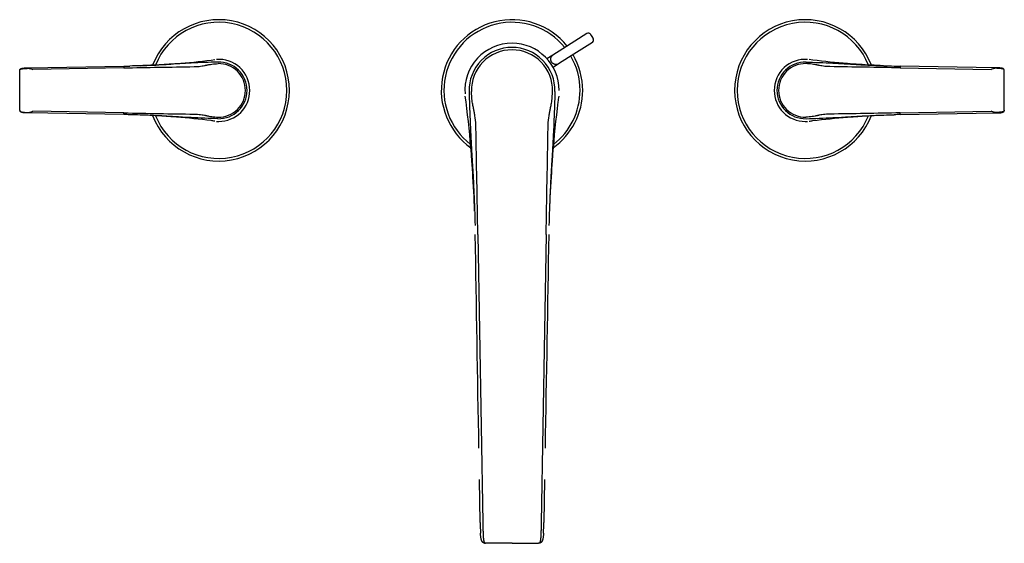
# Model space of a CAD drawing. Units: millimetres. Extents: x 776 to 1152, y 0 to 200.
import ezdxf

# ---------------------------------------------------------------- set-up
doc = ezdxf.new("R2010")
doc.units = ezdxf.units.MM
doc.header["$MEASUREMENT"] = 0
doc.layers.add('Make2D$可见线$普通线', color=7, linetype='Continuous', true_color=0x000000)

msp = doc.modelspace()

# ---------------------------------------------------------------- linework, layer by layer
at = {"layer": 'Make2D$可见线$普通线'}
for p, q in [((992.16, 194.72), (983.04, 188.92)), ((993.54, 194.41), (993.54, 194.41)), ((993.54, 194.41), (993.54, 194.4)), ((993.54, 194.41), (993.54, 194.41)), ((993.54, 194.41), (993.54, 194.41)), ((993.54, 194.4), (993.55, 194.4)), ((993.55, 194.4), (993.55, 194.4)), ((993.55, 194.4), (993.55, 194.39)), ((993.55, 194.39), (993.55, 194.39)), ((993.55, 194.39), (993.56, 194.38)), ((993.56, 194.38), (993.56, 194.37)), ((993.56, 194.37), (993.57, 194.36)), ((993.57, 194.36), (993.57, 194.36)), ((993.57, 194.36), (993.58, 194.35)), ((993.58, 194.35), (993.58, 194.34)), ((993.58, 194.34), (993.59, 194.33)), ((993.59, 194.33), (993.59, 194.33)), ((993.59, 194.33), (993.6, 194.31)), ((993.6, 194.31), (993.6, 194.31)), ((993.6, 194.31), (993.61, 194.29)), ((993.61, 194.29), (993.62, 194.29)), ((993.62, 194.29), (993.63, 194.27)), ((993.63, 194.27), (993.63, 194.26)), ((993.63, 194.26), (993.64, 194.25)), ((993.64, 194.25), (993.65, 194.24)), ((993.65, 194.24), (993.66, 194.22)), ((993.66, 194.22), (993.66, 194.21)), ((993.66, 194.21), (993.68, 194.19)), ((993.68, 194.19), (993.68, 194.19)), ((993.68, 194.19), (993.69, 194.16)), ((993.69, 194.16), (993.7, 194.16)), ((993.7, 194.16), (993.71, 194.13)), ((993.71, 194.13), (993.72, 194.13)), ((993.72, 194.13), (993.73, 194.1)), ((993.73, 194.1), (993.74, 194.1)), ((993.74, 194.1), (993.75, 194.07)), ((993.75, 194.07), (993.76, 194.07)), ((993.76, 194.07), (993.78, 194.04)), ((993.78, 194.04), (993.78, 194.03)), ((993.78, 194.03), (993.8, 194)), ((993.8, 194), (993.8, 194)), ((993.8, 194), (994.07, 193.57)), ((994.07, 193.57), (994.35, 193.14)), ((994.35, 193.14), (994.35, 193.14)), ((994.35, 193.14), (994.37, 193.11)), ((994.37, 193.11), (994.37, 193.1)), ((994.37, 193.1), (994.39, 193.07)), ((994.39, 193.07), (994.39, 193.07)), ((994.39, 193.07), (994.41, 193.04)), ((994.41, 193.04), (994.41, 193.04)), ((994.41, 193.04), (994.43, 193.01)), ((994.43, 193.01), (994.43, 193)), ((994.43, 193), (994.45, 192.98)), ((994.45, 192.98), (994.45, 192.97)), ((994.45, 192.97), (994.47, 192.95)), ((994.47, 192.95), (994.47, 192.95)), ((994.47, 192.95), (994.48, 192.93)), ((994.48, 192.93), (994.49, 192.92)), ((994.49, 192.92), (994.5, 192.9)), ((994.5, 192.9), (994.5, 192.89)), ((994.5, 192.89), (994.51, 192.88)), ((994.51, 192.88), (994.52, 192.87)), ((994.52, 192.87), (994.53, 192.85)), ((994.53, 192.85), (994.53, 192.85)), ((994.53, 192.85), (994.54, 192.83)), ((994.54, 192.83), (994.55, 192.83)), ((994.55, 192.83), (994.55, 192.81)), ((994.55, 192.81), (994.56, 192.81)), ((994.56, 192.81), (994.57, 192.79)), ((994.57, 192.79), (994.57, 192.79)), ((994.57, 192.79), (994.58, 192.78)), ((994.58, 192.78), (994.58, 192.77)), ((994.58, 192.77), (994.59, 192.76)), ((994.58, 192.77), (994.58, 192.77)), ((994.59, 192.76), (994.59, 192.75)), ((994.59, 192.75), (994.59, 192.75)), ((994.59, 192.75), (994.6, 192.74)), ((994.6, 192.74), (994.6, 192.74)), ((994.6, 192.74), (994.61, 192.73)), ((994.6, 192.74), (994.6, 192.74)), ((994.61, 192.73), (994.61, 192.73)), ((994.61, 192.73), (994.61, 192.73)), ((994.61, 192.73), (994.61, 192.73)), ((983.04, 188.92), (979.21, 186.48)), ((994.3, 191.35), (985.19, 185.55)), ((976.13, 185.93), (976.13, 185.93)), ((979.21, 186.48), (976.97, 185.06)), ((985.19, 185.55), (981.36, 183.11)), ((775.61, 165.49), (775.61, 180.51)), ((779.1, 181.63), (779.11, 181.63)), ((779.12, 181.63), (815.36, 182.25)), ((815.36, 181.59), (780.61, 180.99)), ((815.36, 182.25), (815.36, 181.59)), ((981.36, 183.11), (979.31, 181.8)), ((979.72, 180.98), (979.72, 180.97)), ((979.78, 180.89), (979.77, 180.91)), ((1148.09, 181.63), (1111.85, 182.25)), ((1111.85, 182.25), (1111.85, 181.59)), ((1111.85, 181.59), (1146.61, 180.99)), ((1148.11, 181.63), (1148.11, 181.63)), ((1151.61, 165.49), (1151.61, 180.51)), ((779.11, 164.37), (779.1, 164.37)), ((815.36, 163.75), (779.12, 164.37)), ((815.36, 164.41), (780.61, 165.01)), ((815.36, 163.75), (815.36, 164.41)), ((1111.85, 164.41), (1146.61, 165.01)), ((1111.85, 163.75), (1111.85, 164.41)), ((1111.85, 163.75), (1148.09, 164.37)), ((1148.11, 164.37), (1148.11, 164.37)), ((950.56, 118), (952.47, 8)), ((976.65, 118), (974.75, 8)), ((951.47, 7.98), (951.18, 24.33)), ((976.04, 24.33), (975.75, 7.98)), ((963.61, 0), (953.45, 0)), ((963.61, 0), (973.76, 0))]:
    msp.add_line(p, q, dxfattribs=at)
for points in [[(821.8, 182.42, 0.007659), (831.02, 182.9, 0.001508), (833.28, 183.05), (835.55, 183.22, 0.011913), (848.69, 184.56), (850.12, 184.75)], [(1105.41, 182.42, -0.007659), (1096.19, 182.9, -0.001508), (1093.93, 183.05), (1091.67, 183.22, -0.011913), (1078.52, 184.56), (1077.09, 184.75)], [(775.61, 180.51, -0.08978), (775.65, 180.78, -0.234761), (776.09, 181.16, -0.037849), (776.41, 181.25, -0.023061), (776.85, 181.32, -0.013949), (777.48, 181.37, -0.007691), (778.51, 181.41), (779.04, 181.43)], [(1151.61, 180.51, 0.08978), (1151.56, 180.78, 0.234761), (1151.12, 181.16, 0.037849), (1150.8, 181.25, 0.023061), (1150.36, 181.32, 0.013949), (1149.73, 181.37, 0.007691), (1148.7, 181.41), (1148.17, 181.43)], [(949.34, 126.85, 0.008193), (948.59, 141.76, 0.001508), (948.35, 145.19, -0.000522), (948.23, 146.92, 0.00053), (948.17, 147.78, 0.001356), (948.1, 148.63, 0.011915), (946.06, 168.58), (945.78, 170.74)], [(981.43, 170.74, 0.001893), (981.15, 168.58, 0.011915), (979.11, 148.63, 0.001356), (979.05, 147.78, 0.00053), (978.99, 146.92, -0.000522), (978.86, 145.19, 0.001508), (978.63, 141.76, 0.008193), (977.88, 126.85)], [(775.61, 165.49, 0.08978), (775.65, 165.22, 0.234761), (776.09, 164.84, 0.037849), (776.41, 164.75, 0.023061), (776.85, 164.68, 0.013949), (777.48, 164.63, 0.007691), (778.51, 164.59), (779.04, 164.57)], [(1151.61, 165.49, -0.08978), (1151.56, 165.22, -0.234761), (1151.12, 164.84, -0.037849), (1150.8, 164.75, -0.023061), (1150.36, 164.68, -0.013949), (1149.73, 164.63, -0.007691), (1148.7, 164.59), (1148.17, 164.57)], [(779.1, 164.37, -0.001444), (778.59, 164.39, -0.008016), (777.59, 164.43, -0.014549), (776.98, 164.48, -0.024055), (776.54, 164.55, -0.039333), (776.2, 164.65, -0.311627), (775.61, 165.38)], [(850.12, 161.25, 0.001892), (848.69, 161.44, 0.011913), (835.55, 162.78), (833.28, 162.95, 0.001508), (831.02, 163.1, 0.007659), (821.8, 163.58)], [(1077.09, 161.25, -0.001892), (1078.52, 161.44, -0.011913), (1091.67, 162.78), (1093.93, 162.95, -0.001508), (1096.19, 163.1, -0.007659), (1105.41, 163.58)], [(1148.12, 164.37, 0.001444), (1148.63, 164.39, 0.008016), (1149.62, 164.43, 0.014549), (1150.24, 164.48, 0.024055), (1150.68, 164.55, 0.039333), (1151.01, 164.65, 0.311627), (1151.6, 165.38)], [(953.42, 0), (953.38, 0), (953.35, 0), (953.31, 0.01), (953.28, 0.01), (953.24, 0.01), (953.21, 0.02), (953.17, 0.03), (953.14, 0.03), (953.11, 0.04), (953.07, 0.05), (953.04, 0.06), (953.01, 0.07), (952.98, 0.08), (952.94, 0.09), (952.91, 0.1), (952.88, 0.11), (952.85, 0.13), (952.82, 0.14), (952.79, 0.16), (952.76, 0.17), (952.73, 0.19), (952.7, 0.21), (952.67, 0.22), (952.64, 0.24), (952.61, 0.26), (952.59, 0.28), (952.56, 0.3), (952.53, 0.32), (952.51, 0.35), (952.48, 0.37), (952.45, 0.39), (952.43, 0.42), (952.4, 0.44), (952.38, 0.46), (952.36, 0.49), (952.34, 0.51), (952.31, 0.54), (952.29, 0.56), (952.27, 0.59), (952.25, 0.62), (952.23, 0.65), (952.21, 0.68), (952.18, 0.71), (952.16, 0.75), (952.14, 0.78), (952.12, 0.82), (952.1, 0.85), (952.09, 0.88), (952.05, 0.95), (952.02, 1.02), (951.99, 1.09), (951.96, 1.16), (951.94, 1.24), (951.91, 1.32), (951.89, 1.4), (951.86, 1.48), (951.84, 1.56), (951.82, 1.65), (951.79, 1.82), (951.75, 2.03), (951.72, 2.23), (951.69, 2.44), (951.67, 2.65, -0.012785), (951.58, 3.88)], [(975.63, 3.88, -0.012785), (975.54, 2.65), (975.52, 2.44), (975.49, 2.23), (975.46, 2.03), (975.43, 1.82), (975.39, 1.65), (975.37, 1.56), (975.35, 1.48), (975.33, 1.4), (975.3, 1.32), (975.28, 1.24), (975.25, 1.16), (975.22, 1.09), (975.19, 1.02), (975.16, 0.95), (975.13, 0.88), (975.11, 0.85), (975.09, 0.82), (975.07, 0.78), (975.05, 0.75), (975.03, 0.71), (975.01, 0.68), (974.98, 0.65), (974.96, 0.62), (974.94, 0.59), (974.92, 0.56), (974.9, 0.54), (974.88, 0.51), (974.85, 0.49), (974.83, 0.46), (974.81, 0.44), (974.79, 0.42), (974.76, 0.39), (974.73, 0.37), (974.71, 0.35), (974.68, 0.32), (974.66, 0.3), (974.63, 0.28), (974.6, 0.26), (974.57, 0.24), (974.54, 0.22), (974.51, 0.21), (974.49, 0.19), (974.46, 0.17), (974.43, 0.16), (974.4, 0.14), (974.36, 0.13), (974.33, 0.11), (974.3, 0.1), (974.27, 0.09), (974.24, 0.08), (974.21, 0.07), (974.17, 0.06), (974.14, 0.05), (974.11, 0.04), (974.07, 0.03), (974.04, 0.03), (974.01, 0.02), (973.97, 0.01), (973.94, 0.01), (973.9, 0.01), (973.87, 0), (973.83, 0), (973.8, 0)]]:
    msp.add_lwpolyline(points, format="xyb", dxfattribs=at)
for centre, radius, start, end in [((851.61, 173), 27, 360, 159.1186), ((963.61, 173), 27, 38.8443, 234.4483), ((1075.61, 173), 27, 20.8814, 180), ((851.61, 173), 26, 0.0013, 158.1352), ((963.61, 173), 26, 39.0899, 232.5445), ((1075.61, 173), 26, 21.8648, 179.9987), ((992.69, 193.88), 1, 32.463, 122.463), ((993.77, 192.19), 1, 302.4794, 32.4794), ((963.61, 173), 18, 90, 184.318), ((963.61, 173), 16.4, 89.9997, 181.517), ((963.61, 173), 15.49, 89.9984, 181.3703), ((963.61, 173), 18, 360, 90), ((963.61, 173), 16.4, 358.483, 90.0003), ((963.61, 173), 15.49, 358.6297, 90.0016), ((851.61, 173), 11.86, 0, 94.2004), ((963.61, 173), 18, 45.9115, 45.9461), ((963.6, 173), 26.01, 0.0056, 30.2552), ((963.61, 173), 27, 0, 30.3424), ((1075.61, 173), 11.86, 85.7996, 180), ((808.35, 572.77), 390.58, 271.0293, 271.3594), ((851.61, 173), 10.81, 359.9997, 91.517), ((851.61, 173), 10.21, 359.9984, 91.3703), ((1075.61, 173), 10.81, 88.483, 180.0003), ((1075.61, 173), 10.21, 88.6297, 180.0016), ((1118.87, 572.77), 390.58, 268.6406, 268.9707), ((851.61, 173), 27, 200.8814, 0), ((851.61, 173), 26, 201.8647, 359.9988), ((851.61, 173), 10.81, 268.483, 0.0003), ((851.61, 173), 10.21, 268.6297, 0.0016), ((851.61, 173), 11.86, 270, 0), ((963.61, 173), 27, 305.5517, 0), ((963.61, 173), 26, 307.4535, 0.0019), ((1075.61, 173), 27, 180, 339.1186), ((1075.61, 173), 26, 180.0012, 338.1353), ((1075.61, 173), 11.86, 180, 270), ((1075.61, 173), 10.81, 179.9997, 271.517), ((1075.61, 173), 10.21, 179.9984, 271.3703), ((808.35, -226.77), 390.58, 88.6406, 88.9707), ((1118.87, -226.77), 390.58, 91.0293, 91.3594), ((851.61, 173), 11.86, 265.7996, 270), ((1075.61, 173), 11.86, 270, 274.2004), ((-88652.81, -1463.69), 89616.33, 0.9590948, 1.011299), ((90580.02, -1463.69), 89616.33, 178.988701, 179.0409052), ((1389.95, 15.88), 438.55, 181.0316, 181.2438), ((537.26, 15.88), 438.55, 358.7562, 358.9684), ((1043.18, 8.08), 91.7, 181.0741, 182.6234), ((884.03, 8.08), 91.7, 357.3766, 358.9259)]:
    msp.add_arc(centre, radius, start, end, dxfattribs=at)
msp.add_open_spline([(994.61, 192.73), (994.61, 192.73), (994.61, 192.73), (994.61, 192.73)], degree=3, dxfattribs=at)
for points, weights, degree, knots in [([(981.36, 183.11), (979.83, 182.13), (978.75, 183.82), (977.68, 185.51), (979.21, 186.48)], [1, 0.707106781187, 1, 0.707106781187, 1], 2, [6.283185, 6.283185, 6.283185, 9.424778, 9.424778, 12.566371, 12.566371, 12.566371]), ([(775.61, 180.62), (775.62, 180.7), (775.63, 180.77), (775.66, 180.85), (775.71, 181), (775.82, 181.13), (775.95, 181.22), (776.03, 181.27), (776.11, 181.32), (776.2, 181.35), (776.31, 181.39), (776.42, 181.43), (776.54, 181.45), (776.68, 181.48), (776.83, 181.5), (776.98, 181.52), (777.18, 181.54), (777.39, 181.56), (777.59, 181.57), (777.93, 181.59), (778.26, 181.61), (778.59, 181.61), (778.76, 181.62), (778.93, 181.62), (779.1, 181.63)], [1, 0.994603903007, 0.994603903007, 1, 1, 1, 1, 0.995533824923, 0.995533824923, 1, 0.997940404245, 0.997940404245, 1, 0.99922894996, 0.99922894996, 1, 0.999717838603, 0.999717838603, 1, 0.999914321758, 0.999914321758, 1, 0.999997220215, 0.999997220215, 1], 3, [0, 0, 0, 0, 0.229667, 0.229667, 0.229667, 1.290251, 1.290251, 1.290251, 1.570452, 1.570452, 1.570452, 1.919965, 1.919965, 1.919965, 2.365832, 2.365832, 2.365832, 2.986034, 2.986034, 2.986034, 3.9798, 3.9798, 3.9798, 4.489846, 4.489846, 4.489846, 4.489846]), ([(1151.6, 180.62), (1151.6, 180.7), (1151.58, 180.77), (1151.55, 180.85), (1151.5, 181), (1151.4, 181.13), (1151.26, 181.22), (1151.18, 181.27), (1151.1, 181.32), (1151.01, 181.35), (1150.9, 181.39), (1150.79, 181.43), (1150.68, 181.45), (1150.53, 181.48), (1150.38, 181.5), (1150.24, 181.52), (1150.03, 181.54), (1149.83, 181.56), (1149.62, 181.57), (1149.29, 181.59), (1148.96, 181.61), (1148.63, 181.61), (1148.46, 181.62), (1148.29, 181.62), (1148.12, 181.63)], [1, 0.994603903007, 0.994603903007, 1, 1, 1, 1, 0.995533824923, 0.995533824923, 1, 0.997940404245, 0.997940404245, 1, 0.99922894996, 0.99922894996, 1, 0.999717838603, 0.999717838603, 1, 0.999914321758, 0.999914321758, 1, 0.999997220215, 0.999997220215, 1], 3, [0, 0, 0, 0, 0.229667, 0.229667, 0.229667, 1.290251, 1.290251, 1.290251, 1.570452, 1.570452, 1.570452, 1.919965, 1.919965, 1.919965, 2.365832, 2.365832, 2.365832, 2.986034, 2.986034, 2.986034, 3.9798, 3.9798, 3.9798, 4.489846, 4.489846, 4.489846, 4.489846]), ([(952.47, 8), (952.48, 7.38), (952.49, 6.77), (952.5, 6.15), (952.52, 5.14), (952.54, 4.19), (952.58, 3.35), (952.6, 2.9), (952.63, 2.45), (952.66, 2.01), (952.69, 1.72), (952.72, 1.44), (952.77, 1.15), (952.81, 0.93), (952.85, 0.74), (952.9, 0.59), (952.95, 0.45), (953, 0.33), (953.06, 0.24), (953.16, 0.08), (953.29, 0), (953.45, 0), (953.45, 0), (953.45, 0), (953.45, 0)], [1, 0.999999123734, 0.999999123734, 1, 1, 1, 1, 0.999834886126, 0.999834886126, 1, 0.99949708489, 0.99949708489, 1, 1, 1, 1, 1, 1, 1, 1, 1, 1, 1, 1, 1], 3, [0, 0, 0, 0, 1.852161, 1.852161, 1.852161, 4.561913, 4.561913, 4.561913, 5.906756, 5.906756, 5.906756, 6.765903, 6.765903, 6.765903, 7.884702, 7.884702, 7.884702, 8.866135, 8.866135, 8.866135, 10.623628, 10.623628, 10.623628, 10.637028, 10.637028, 10.637028, 10.637028]), ([(974.75, 8), (974.74, 7.38), (974.73, 6.77), (974.71, 6.15), (974.69, 5.14), (974.67, 4.19), (974.63, 3.35), (974.62, 2.9), (974.59, 2.45), (974.55, 2.01), (974.53, 1.72), (974.49, 1.44), (974.44, 1.15), (974.41, 0.93), (974.36, 0.74), (974.31, 0.59), (974.27, 0.45), (974.22, 0.33), (974.16, 0.24), (974.05, 0.08), (973.93, 0), (973.77, 0), (973.77, 0), (973.77, 0), (973.76, 0)], [1, 0.999999123734, 0.999999123734, 1, 1, 1, 1, 0.999834886126, 0.999834886126, 1, 0.99949708489, 0.99949708489, 1, 1, 1, 1, 1, 1, 1, 1, 1, 1, 1, 1, 1], 3, [0, 0, 0, 0, 1.852161, 1.852161, 1.852161, 4.561913, 4.561913, 4.561913, 5.906756, 5.906756, 5.906756, 6.765903, 6.765903, 6.765903, 7.884702, 7.884702, 7.884702, 8.866135, 8.866135, 8.866135, 10.623628, 10.623628, 10.623628, 10.637028, 10.637028, 10.637028, 10.637028])]:
    msp.add_rational_spline(points, weights, degree=degree, knots=knots, dxfattribs=at)
for points, knots in [([(779.04, 181.43), (779.08, 181.43), (779.17, 181.42), (779.37, 181.4), (779.66, 181.32), (780.09, 181.18), (780.42, 181.06), (780.61, 180.99)], [0, 0, 0, 0, 0.119143, 0.256376, 0.59771, 1.018179, 1.629363, 1.629363, 1.629363, 1.629363]), ([(815.36, 181.59), (824.32, 181.76), (833.33, 181.92), (842.41, 182.08), (842.64, 182.09), (843.59, 182.12), (844.79, 182.24), (846, 182.45), (846.51, 182.55), (846.8, 182.62), (847.03, 182.67), (847.39, 182.75), (848.04, 182.88), (849.39, 183.09), (850.57, 183.19), (851.36, 183.21)], [0, 0, 0, 0, 26.870074, 27.039237, 27.236592, 27.574951, 29.886977, 30.84562, 31.268538, 31.437696, 31.747868, 31.973436, 32.537304, 33.721522, 36.089908, 36.089908, 36.089908, 36.089908]), ([(851.32, 183.81), (849.63, 183.76), (846.22, 183.65), (841.35, 183.44), (837.54, 183.24), (835.16, 183.1), (833.81, 183.02), (832.8, 182.96), (831.44, 182.87), (829.11, 182.74), (824.4, 182.5), (820.31, 182.36), (817.61, 182.3)], [0, 0, 0, 0, 5.061651, 10.235763, 14.622355, 16.534388, 17.377904, 18.671291, 19.571085, 21.483133, 25.644724, 33.743327, 33.743327, 33.743327, 33.743327]), ([(1111.85, 181.59), (1102.89, 181.76), (1093.88, 181.92), (1084.81, 182.08), (1084.57, 182.09), (1083.62, 182.12), (1082.42, 182.24), (1081.21, 182.45), (1080.7, 182.55), (1080.41, 182.62), (1080.18, 182.67), (1079.82, 182.75), (1079.18, 182.88), (1077.82, 183.09), (1076.64, 183.19), (1075.85, 183.21)], [0, 0, 0, 0, 26.870074, 27.039237, 27.236592, 27.574951, 29.886977, 30.84562, 31.268538, 31.437696, 31.747868, 31.973436, 32.537304, 33.721522, 36.089908, 36.089908, 36.089908, 36.089908]), ([(1075.89, 183.81), (1077.58, 183.76), (1080.99, 183.65), (1085.86, 183.44), (1089.68, 183.24), (1092.06, 183.1), (1093.4, 183.02), (1094.41, 182.96), (1095.78, 182.87), (1098.1, 182.74), (1102.82, 182.5), (1106.9, 182.36), (1109.6, 182.3)], [0, 0, 0, 0, 5.061651, 10.235763, 14.622355, 16.534388, 17.377904, 18.671291, 19.571085, 21.483133, 25.644724, 33.743327, 33.743327, 33.743327, 33.743327]), ([(1148.17, 181.43), (1148.13, 181.43), (1148.04, 181.42), (1147.85, 181.4), (1147.56, 181.32), (1147.12, 181.18), (1146.8, 181.06), (1146.61, 180.99)], [0, 0, 0, 0, 0.119143, 0.256376, 0.59771, 1.018179, 1.629363, 1.629363, 1.629363, 1.629363]), ([(947.21, 172.57), (947.28, 170.01), (947.44, 164.83), (947.76, 157.44), (948.06, 151.65), (948.27, 148.04), (948.39, 146.17), (948.46, 145.09), (948.53, 143.98), (948.63, 142.39), (948.83, 138.87), (949.18, 131.71), (949.4, 125.51), (949.49, 121.41)], [0, 0, 0, 0, 7.681277, 15.533219, 22.190065, 25.091659, 26.371732, 27.822465, 28.334502, 29.69998, 32.601597, 38.916993, 51.206978, 51.206978, 51.206978, 51.206978]), ([(950.56, 118), (950.32, 131.59), (950.07, 145.27), (949.83, 159.04), (949.82, 159.4), (949.77, 160.84), (949.59, 162.66), (949.27, 164.5), (949.11, 165.27), (949.03, 165.6), (948.98, 165.84), (948.92, 166.1), (948.81, 166.6), (948.61, 167.58), (948.29, 169.64), (948.15, 171.43), (948.12, 172.63)], [0, 0, 0, 0, 40.776515, 41.033228, 41.332723, 41.846198, 45.354799, 46.809582, 47.451377, 47.708083, 47.836448, 48.178782, 48.521091, 49.376786, 51.173889, 54.768018, 54.768018, 54.768018, 54.768018]), ([(976.65, 118), (976.89, 131.59), (977.14, 145.27), (977.39, 159.04), (977.4, 159.4), (977.45, 160.84), (977.62, 162.66), (977.95, 164.5), (978.11, 165.27), (978.18, 165.6), (978.23, 165.84), (978.29, 166.1), (978.4, 166.6), (978.6, 167.58), (978.93, 169.64), (979.07, 171.43), (979.09, 172.63)], [0, 0, 0, 0, 40.776515, 41.033228, 41.332723, 41.846198, 45.354799, 46.809582, 47.451377, 47.708083, 47.836448, 48.178782, 48.521091, 49.376786, 51.173889, 54.768018, 54.768018, 54.768018, 54.768018]), ([(980, 172.57), (979.94, 170.01), (979.77, 164.83), (979.46, 157.44), (979.15, 151.65), (978.94, 148.04), (978.82, 146.17), (978.75, 145.09), (978.68, 143.98), (978.59, 142.39), (978.39, 138.87), (978.03, 131.71), (977.82, 125.51), (977.72, 121.41)], [0, 0, 0, 0, 7.681277, 15.533219, 22.190065, 25.091659, 26.371732, 27.822465, 28.334502, 29.69998, 32.601597, 38.916993, 51.206978, 51.206978, 51.206978, 51.206978]), ([(779.04, 164.57), (779.08, 164.57), (779.17, 164.58), (779.37, 164.6), (779.66, 164.68), (780.09, 164.82), (780.42, 164.94), (780.61, 165.01)], [0, 0, 0, 0, 0.119143, 0.256376, 0.59771, 1.018179, 1.629363, 1.629363, 1.629363, 1.629363]), ([(815.36, 164.41), (824.32, 164.24), (833.33, 164.08), (842.41, 163.92), (842.64, 163.91), (843.59, 163.88), (844.79, 163.76), (846, 163.55), (846.51, 163.45), (846.8, 163.38), (847.03, 163.33), (847.39, 163.25), (848.04, 163.12), (849.39, 162.91), (850.57, 162.81), (851.36, 162.79)], [0, 0, 0, 0, 26.870074, 27.039237, 27.236592, 27.574951, 29.886977, 30.84562, 31.268538, 31.437696, 31.747868, 31.973436, 32.537304, 33.721522, 36.089908, 36.089908, 36.089908, 36.089908]), ([(851.32, 162.19), (849.63, 162.24), (846.22, 162.35), (841.35, 162.56), (837.54, 162.76), (835.16, 162.9), (833.81, 162.98), (832.8, 163.04), (831.44, 163.13), (829.11, 163.26), (824.4, 163.5), (820.31, 163.64), (817.61, 163.7)], [0, 0, 0, 0, 5.061651, 10.235763, 14.622355, 16.534388, 17.377904, 18.671291, 19.571085, 21.483133, 25.644724, 33.743327, 33.743327, 33.743327, 33.743327]), ([(1111.85, 164.41), (1102.89, 164.24), (1093.88, 164.08), (1084.81, 163.92), (1084.57, 163.91), (1083.62, 163.88), (1082.42, 163.76), (1081.21, 163.55), (1080.7, 163.45), (1080.41, 163.38), (1080.18, 163.33), (1079.82, 163.25), (1079.18, 163.12), (1077.82, 162.91), (1076.64, 162.81), (1075.85, 162.79)], [0, 0, 0, 0, 26.870074, 27.039237, 27.236592, 27.574951, 29.886977, 30.84562, 31.268538, 31.437696, 31.747868, 31.973436, 32.537304, 33.721522, 36.089908, 36.089908, 36.089908, 36.089908]), ([(1075.89, 162.19), (1077.58, 162.24), (1080.99, 162.35), (1085.86, 162.56), (1089.68, 162.76), (1092.06, 162.9), (1093.4, 162.98), (1094.41, 163.04), (1095.78, 163.13), (1098.1, 163.26), (1102.82, 163.5), (1106.9, 163.64), (1109.6, 163.7)], [0, 0, 0, 0, 5.061651, 10.235763, 14.622355, 16.534388, 17.377904, 18.671291, 19.571085, 21.483133, 25.644724, 33.743327, 33.743327, 33.743327, 33.743327]), ([(1148.17, 164.57), (1148.13, 164.57), (1148.04, 164.58), (1147.85, 164.6), (1147.56, 164.68), (1147.12, 164.82), (1146.8, 164.94), (1146.61, 165.01)], [0, 0, 0, 0, 0.119143, 0.256376, 0.59771, 1.018179, 1.629363, 1.629363, 1.629363, 1.629363])]:
    msp.add_open_spline(points, degree=3, knots=knots, dxfattribs=at)

doc.saveas('drawing.dxf')
